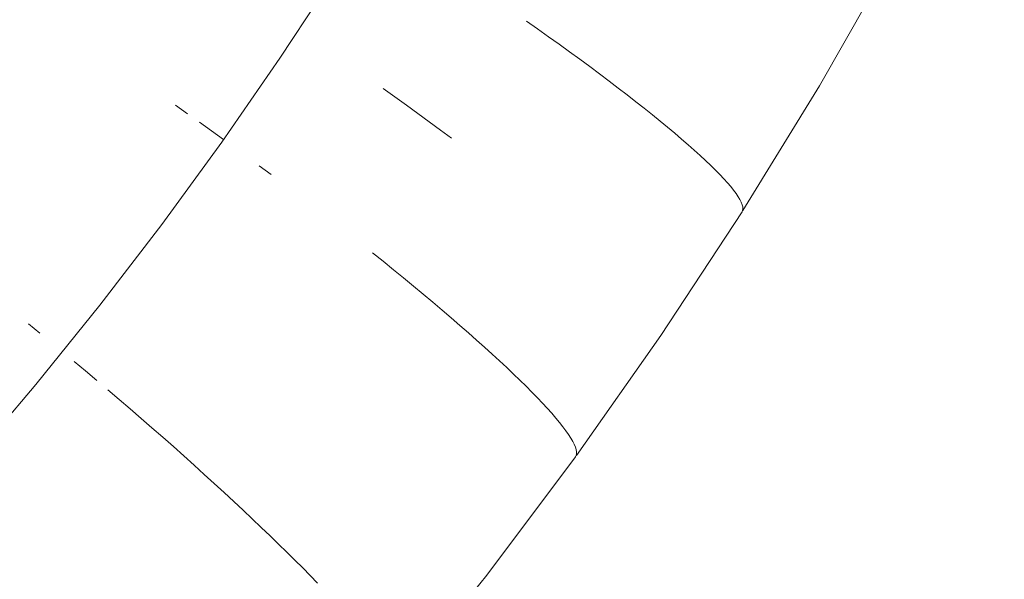
# Model space of a CAD drawing. Units: millimetres. Extents: x 27639 to 31030, y 9383 to 12583.
# Drawn here: x 29384 to 29405, y 10729 to 10741 of the extents above; entities that cross this region are included whole.
import ezdxf

# ---------------------------------------------------------------- set-up
doc = ezdxf.new("R2010")
doc.units = ezdxf.units.MM
doc.header["$MEASUREMENT"] = 0
doc.linetypes.add('Kropki i Kreski', pattern=[360, 180, -90, 0, -90])
doc.layers.add('Wnętrze - Umeblowanie_Nr_pióra__1_Nr_pióra__7', color=7, linetype='Continuous', lineweight=18)

msp = doc.modelspace()

# ---------------------------------------------------------------- linework, layer by layer
at = {"layer": 'Wnętrze - Umeblowanie_Nr_pióra__1_Nr_pióra__7', "linetype": 'Continuous'}
for p, q in [((29402.668, 10742.079), (29401.111, 10739.35)), ((29402.668, 10742.079), (29401.111, 10739.35)), ((29402.668, 10742.079), (29401.111, 10739.35)), ((29402.668, 10742.079), (29401.111, 10739.35)), ((29402.668, 10742.079), (29401.111, 10739.35)), ((29402.668, 10742.079), (29401.111, 10739.35)), ((29402.668, 10742.079), (29401.111, 10739.35)), ((29394.898, 10740.72), (29395.132, 10740.555)), ((29394.898, 10740.72), (29395.132, 10740.555)), ((29394.898, 10740.72), (29395.132, 10740.555)), ((29394.898, 10740.72), (29395.132, 10740.555)), ((29394.898, 10740.72), (29395.132, 10740.555)), ((29394.898, 10740.72), (29395.132, 10740.555)), ((29394.898, 10740.72), (29395.132, 10740.555)), ((29395.132, 10740.555), (29395.363, 10740.391)), ((29395.132, 10740.555), (29395.363, 10740.391)), ((29395.132, 10740.555), (29395.363, 10740.391)), ((29395.132, 10740.555), (29395.363, 10740.391)), ((29395.132, 10740.555), (29395.363, 10740.391)), ((29395.132, 10740.555), (29395.363, 10740.391)), ((29395.132, 10740.555), (29395.363, 10740.391)), ((29395.363, 10740.391), (29395.589, 10740.229)), ((29395.363, 10740.391), (29395.589, 10740.229)), ((29395.363, 10740.391), (29395.589, 10740.229)), ((29395.363, 10740.391), (29395.589, 10740.229)), ((29395.363, 10740.391), (29395.589, 10740.229)), ((29395.363, 10740.391), (29395.589, 10740.229)), ((29395.363, 10740.391), (29395.589, 10740.229)), ((29395.589, 10740.229), (29395.811, 10740.069)), ((29395.589, 10740.229), (29395.811, 10740.069)), ((29395.589, 10740.229), (29395.811, 10740.069)), ((29395.589, 10740.229), (29395.811, 10740.069)), ((29395.589, 10740.229), (29395.811, 10740.069)), ((29395.589, 10740.229), (29395.811, 10740.069)), ((29395.589, 10740.229), (29395.811, 10740.069)), ((29395.811, 10740.069), (29396.027, 10739.911)), ((29395.811, 10740.069), (29396.027, 10739.911)), ((29395.811, 10740.069), (29396.027, 10739.911)), ((29395.811, 10740.069), (29396.027, 10739.911)), ((29395.811, 10740.069), (29396.027, 10739.911)), ((29395.811, 10740.069), (29396.027, 10739.911)), ((29395.811, 10740.069), (29396.027, 10739.911)), ((29396.027, 10739.911), (29396.239, 10739.755)), ((29396.027, 10739.911), (29396.239, 10739.755)), ((29396.027, 10739.911), (29396.239, 10739.755)), ((29396.027, 10739.911), (29396.239, 10739.755)), ((29396.027, 10739.911), (29396.239, 10739.755)), ((29396.027, 10739.911), (29396.239, 10739.755)), ((29396.027, 10739.911), (29396.239, 10739.755)), ((29396.239, 10739.755), (29396.446, 10739.601)), ((29396.239, 10739.755), (29396.446, 10739.601)), ((29396.239, 10739.755), (29396.446, 10739.601)), ((29396.239, 10739.755), (29396.446, 10739.601)), ((29396.239, 10739.755), (29396.446, 10739.601)), ((29396.239, 10739.755), (29396.446, 10739.601)), ((29396.239, 10739.755), (29396.446, 10739.601)), ((29396.446, 10739.601), (29396.648, 10739.45)), ((29396.446, 10739.601), (29396.648, 10739.45)), ((29396.446, 10739.601), (29396.648, 10739.45)), ((29396.446, 10739.601), (29396.648, 10739.45)), ((29396.446, 10739.601), (29396.648, 10739.45)), ((29396.446, 10739.601), (29396.648, 10739.45)), ((29396.446, 10739.601), (29396.648, 10739.45)), ((29396.648, 10739.45), (29396.844, 10739.301)), ((29396.648, 10739.45), (29396.844, 10739.301)), ((29396.648, 10739.45), (29396.844, 10739.301)), ((29396.648, 10739.45), (29396.844, 10739.301)), ((29396.648, 10739.45), (29396.844, 10739.301)), ((29396.648, 10739.45), (29396.844, 10739.301)), ((29396.648, 10739.45), (29396.844, 10739.301)), ((29391.856, 10739.293), (29392.105, 10739.115)), ((29391.856, 10739.293), (29392.105, 10739.115)), ((29391.856, 10739.293), (29392.105, 10739.115)), ((29391.856, 10739.293), (29392.105, 10739.115)), ((29391.856, 10739.293), (29392.105, 10739.115)), ((29391.856, 10739.293), (29392.105, 10739.115)), ((29391.856, 10739.293), (29392.105, 10739.115)), ((29396.844, 10739.301), (29397.034, 10739.155)), ((29396.844, 10739.301), (29397.034, 10739.155)), ((29396.844, 10739.301), (29397.034, 10739.155)), ((29396.844, 10739.301), (29397.034, 10739.155)), ((29396.844, 10739.301), (29397.034, 10739.155)), ((29396.844, 10739.301), (29397.034, 10739.155)), ((29396.844, 10739.301), (29397.034, 10739.155)), ((29401.111, 10739.35), (29399.488, 10736.702)), ((29401.111, 10739.35), (29399.488, 10736.702)), ((29401.111, 10739.35), (29399.488, 10736.702)), ((29401.111, 10739.35), (29399.488, 10736.702)), ((29401.111, 10739.35), (29399.488, 10736.702)), ((29401.111, 10739.35), (29399.488, 10736.702)), ((29401.111, 10739.35), (29399.488, 10736.702)), ((29392.105, 10739.115), (29392.35, 10738.937)), ((29392.105, 10739.115), (29392.35, 10738.937)), ((29392.105, 10739.115), (29392.35, 10738.937)), ((29392.105, 10739.115), (29392.35, 10738.937)), ((29392.105, 10739.115), (29392.35, 10738.937)), ((29392.105, 10739.115), (29392.35, 10738.937)), ((29392.105, 10739.115), (29392.35, 10738.937)), ((29397.034, 10739.155), (29397.218, 10739.011)), ((29397.034, 10739.155), (29397.218, 10739.011)), ((29397.034, 10739.155), (29397.218, 10739.011)), ((29397.034, 10739.155), (29397.218, 10739.011)), ((29397.034, 10739.155), (29397.218, 10739.011)), ((29397.034, 10739.155), (29397.218, 10739.011)), ((29397.034, 10739.155), (29397.218, 10739.011)), ((29397.218, 10739.011), (29397.396, 10738.871)), ((29397.218, 10739.011), (29397.396, 10738.871)), ((29397.218, 10739.011), (29397.396, 10738.871)), ((29397.218, 10739.011), (29397.396, 10738.871)), ((29397.218, 10739.011), (29397.396, 10738.871)), ((29397.218, 10739.011), (29397.396, 10738.871)), ((29397.218, 10739.011), (29397.396, 10738.871)), ((29387.449, 10738.938), (29387.703, 10738.757)), ((29387.449, 10738.938), (29387.703, 10738.757)), ((29387.449, 10738.938), (29387.703, 10738.757)), ((29387.449, 10738.938), (29387.703, 10738.757)), ((29387.449, 10738.938), (29387.703, 10738.757)), ((29387.449, 10738.938), (29387.703, 10738.757)), ((29387.449, 10738.938), (29387.703, 10738.757)), ((29392.35, 10738.937), (29392.593, 10738.76)), ((29392.35, 10738.937), (29392.593, 10738.76)), ((29392.35, 10738.937), (29392.593, 10738.76)), ((29392.35, 10738.937), (29392.593, 10738.76)), ((29392.35, 10738.937), (29392.593, 10738.76)), ((29392.35, 10738.937), (29392.593, 10738.76)), ((29392.35, 10738.937), (29392.593, 10738.76)), ((29397.396, 10738.871), (29397.568, 10738.734)), ((29397.396, 10738.871), (29397.568, 10738.734)), ((29397.396, 10738.871), (29397.568, 10738.734)), ((29397.396, 10738.871), (29397.568, 10738.734)), ((29397.396, 10738.871), (29397.568, 10738.734)), ((29397.396, 10738.871), (29397.568, 10738.734)), ((29397.396, 10738.871), (29397.568, 10738.734)), ((29387.958, 10738.575), (29388.213, 10738.392)), ((29387.958, 10738.575), (29388.213, 10738.392)), ((29387.958, 10738.575), (29388.213, 10738.392)), ((29387.958, 10738.575), (29388.213, 10738.392)), ((29387.958, 10738.575), (29388.213, 10738.392)), ((29387.958, 10738.575), (29388.213, 10738.392)), ((29387.958, 10738.575), (29388.213, 10738.392)), ((29392.593, 10738.76), (29392.833, 10738.584)), ((29392.593, 10738.76), (29392.833, 10738.584)), ((29392.593, 10738.76), (29392.833, 10738.584)), ((29392.593, 10738.76), (29392.833, 10738.584)), ((29392.593, 10738.76), (29392.833, 10738.584)), ((29392.593, 10738.76), (29392.833, 10738.584)), ((29392.593, 10738.76), (29392.833, 10738.584)), ((29392.833, 10738.584), (29393.07, 10738.409)), ((29392.833, 10738.584), (29393.07, 10738.409)), ((29392.833, 10738.584), (29393.07, 10738.409)), ((29392.833, 10738.584), (29393.07, 10738.409)), ((29392.833, 10738.584), (29393.07, 10738.409)), ((29392.833, 10738.584), (29393.07, 10738.409)), ((29392.833, 10738.584), (29393.07, 10738.409)), ((29397.568, 10738.734), (29397.733, 10738.6)), ((29397.568, 10738.734), (29397.733, 10738.6)), ((29397.568, 10738.734), (29397.733, 10738.6)), ((29397.568, 10738.734), (29397.733, 10738.6)), ((29397.568, 10738.734), (29397.733, 10738.6)), ((29397.568, 10738.734), (29397.733, 10738.6)), ((29397.568, 10738.734), (29397.733, 10738.6)), ((29397.733, 10738.6), (29397.892, 10738.469)), ((29397.733, 10738.6), (29397.892, 10738.469)), ((29397.733, 10738.6), (29397.892, 10738.469)), ((29397.733, 10738.6), (29397.892, 10738.469)), ((29397.733, 10738.6), (29397.892, 10738.469)), ((29397.733, 10738.6), (29397.892, 10738.469)), ((29397.733, 10738.6), (29397.892, 10738.469)), ((29388.213, 10738.392), (29388.468, 10738.208)), ((29388.213, 10738.392), (29388.468, 10738.208)), ((29388.213, 10738.392), (29388.468, 10738.208)), ((29388.213, 10738.392), (29388.468, 10738.208)), ((29388.213, 10738.392), (29388.468, 10738.208)), ((29388.213, 10738.392), (29388.468, 10738.208)), ((29388.213, 10738.392), (29388.468, 10738.208)), ((29393.07, 10738.409), (29393.303, 10738.236)), ((29393.07, 10738.409), (29393.303, 10738.236)), ((29393.07, 10738.409), (29393.303, 10738.236)), ((29393.07, 10738.409), (29393.303, 10738.236)), ((29393.07, 10738.409), (29393.303, 10738.236)), ((29393.07, 10738.409), (29393.303, 10738.236)), ((29393.07, 10738.409), (29393.303, 10738.236)), ((29397.892, 10738.469), (29398.044, 10738.342)), ((29397.892, 10738.469), (29398.044, 10738.342)), ((29397.892, 10738.469), (29398.044, 10738.342)), ((29397.892, 10738.469), (29398.044, 10738.342)), ((29397.892, 10738.469), (29398.044, 10738.342)), ((29397.892, 10738.469), (29398.044, 10738.342)), ((29397.892, 10738.469), (29398.044, 10738.342)), ((29398.044, 10738.342), (29398.189, 10738.219)), ((29398.044, 10738.342), (29398.189, 10738.219)), ((29398.044, 10738.342), (29398.189, 10738.219)), ((29398.044, 10738.342), (29398.189, 10738.219)), ((29398.044, 10738.342), (29398.189, 10738.219)), ((29398.044, 10738.342), (29398.189, 10738.219)), ((29398.044, 10738.342), (29398.189, 10738.219)), ((29398.189, 10738.219), (29398.327, 10738.099)), ((29398.189, 10738.219), (29398.327, 10738.099)), ((29398.189, 10738.219), (29398.327, 10738.099)), ((29398.189, 10738.219), (29398.327, 10738.099)), ((29398.189, 10738.219), (29398.327, 10738.099)), ((29398.189, 10738.219), (29398.327, 10738.099)), ((29398.189, 10738.219), (29398.327, 10738.099)), ((29398.327, 10738.099), (29398.458, 10737.983)), ((29398.327, 10738.099), (29398.458, 10737.983)), ((29398.327, 10738.099), (29398.458, 10737.983)), ((29398.327, 10738.099), (29398.458, 10737.983)), ((29398.327, 10738.099), (29398.458, 10737.983)), ((29398.327, 10738.099), (29398.458, 10737.983)), ((29398.327, 10738.099), (29398.458, 10737.983)), ((29398.458, 10737.983), (29398.582, 10737.871)), ((29398.458, 10737.983), (29398.582, 10737.871)), ((29398.458, 10737.983), (29398.582, 10737.871)), ((29398.458, 10737.983), (29398.582, 10737.871)), ((29398.458, 10737.983), (29398.582, 10737.871)), ((29398.458, 10737.983), (29398.582, 10737.871)), ((29398.458, 10737.983), (29398.582, 10737.871)), ((29398.582, 10737.871), (29398.698, 10737.764)), ((29398.582, 10737.871), (29398.698, 10737.764)), ((29398.582, 10737.871), (29398.698, 10737.764)), ((29398.582, 10737.871), (29398.698, 10737.764)), ((29398.582, 10737.871), (29398.698, 10737.764)), ((29398.582, 10737.871), (29398.698, 10737.764)), ((29398.582, 10737.871), (29398.698, 10737.764)), ((29398.698, 10737.764), (29398.806, 10737.66)), ((29398.698, 10737.764), (29398.806, 10737.66)), ((29398.698, 10737.764), (29398.806, 10737.66)), ((29398.698, 10737.764), (29398.806, 10737.66)), ((29398.698, 10737.764), (29398.806, 10737.66)), ((29398.698, 10737.764), (29398.806, 10737.66)), ((29398.698, 10737.764), (29398.806, 10737.66)), ((29389.226, 10737.651), (29389.477, 10737.464)), ((29389.226, 10737.651), (29389.477, 10737.464)), ((29389.226, 10737.651), (29389.477, 10737.464)), ((29389.226, 10737.651), (29389.477, 10737.464)), ((29389.226, 10737.651), (29389.477, 10737.464)), ((29389.226, 10737.651), (29389.477, 10737.464)), ((29389.226, 10737.651), (29389.477, 10737.464)), ((29398.806, 10737.66), (29398.907, 10737.561)), ((29398.806, 10737.66), (29398.907, 10737.561)), ((29398.806, 10737.66), (29398.907, 10737.561)), ((29398.806, 10737.66), (29398.907, 10737.561)), ((29398.806, 10737.66), (29398.907, 10737.561)), ((29398.806, 10737.66), (29398.907, 10737.561)), ((29398.806, 10737.66), (29398.907, 10737.561)), ((29398.907, 10737.561), (29399, 10737.466)), ((29398.907, 10737.561), (29399, 10737.466)), ((29398.907, 10737.561), (29399, 10737.466)), ((29398.907, 10737.561), (29399, 10737.466)), ((29398.907, 10737.561), (29399, 10737.466)), ((29398.907, 10737.561), (29399, 10737.466)), ((29398.907, 10737.561), (29399, 10737.466)), ((29399, 10737.466), (29399.085, 10737.376)), ((29399, 10737.466), (29399.085, 10737.376)), ((29399, 10737.466), (29399.085, 10737.376)), ((29399, 10737.466), (29399.085, 10737.376)), ((29399, 10737.466), (29399.085, 10737.376)), ((29399, 10737.466), (29399.085, 10737.376)), ((29399, 10737.466), (29399.085, 10737.376)), ((29399.085, 10737.376), (29399.162, 10737.29)), ((29399.085, 10737.376), (29399.162, 10737.29)), ((29399.085, 10737.376), (29399.162, 10737.29)), ((29399.085, 10737.376), (29399.162, 10737.29)), ((29399.085, 10737.376), (29399.162, 10737.29)), ((29399.085, 10737.376), (29399.162, 10737.29)), ((29399.085, 10737.376), (29399.162, 10737.29)), ((29399.162, 10737.29), (29399.231, 10737.209)), ((29399.162, 10737.29), (29399.231, 10737.209)), ((29399.162, 10737.29), (29399.231, 10737.209)), ((29399.162, 10737.29), (29399.231, 10737.209)), ((29399.162, 10737.29), (29399.231, 10737.209)), ((29399.162, 10737.29), (29399.231, 10737.209)), ((29399.162, 10737.29), (29399.231, 10737.209)), ((29399.231, 10737.209), (29399.292, 10737.133)), ((29399.231, 10737.209), (29399.292, 10737.133)), ((29399.231, 10737.209), (29399.292, 10737.133)), ((29399.231, 10737.209), (29399.292, 10737.133)), ((29399.231, 10737.209), (29399.292, 10737.133)), ((29399.231, 10737.209), (29399.292, 10737.133)), ((29399.231, 10737.209), (29399.292, 10737.133)), ((29399.292, 10737.133), (29399.345, 10737.061)), ((29399.292, 10737.133), (29399.345, 10737.061)), ((29399.292, 10737.133), (29399.345, 10737.061)), ((29399.292, 10737.133), (29399.345, 10737.061)), ((29399.292, 10737.133), (29399.345, 10737.061)), ((29399.292, 10737.133), (29399.345, 10737.061)), ((29399.292, 10737.133), (29399.345, 10737.061)), ((29399.345, 10737.061), (29399.39, 10736.995)), ((29399.345, 10737.061), (29399.39, 10736.995)), ((29399.345, 10737.061), (29399.39, 10736.995)), ((29399.345, 10737.061), (29399.39, 10736.995)), ((29399.345, 10737.061), (29399.39, 10736.995)), ((29399.345, 10737.061), (29399.39, 10736.995)), ((29399.345, 10737.061), (29399.39, 10736.995)), ((29399.39, 10736.995), (29399.426, 10736.933)), ((29399.39, 10736.995), (29399.426, 10736.933)), ((29399.39, 10736.995), (29399.426, 10736.933)), ((29399.39, 10736.995), (29399.426, 10736.933)), ((29399.39, 10736.995), (29399.426, 10736.933)), ((29399.39, 10736.995), (29399.426, 10736.933)), ((29399.39, 10736.995), (29399.426, 10736.933)), ((29399.426, 10736.933), (29399.454, 10736.877)), ((29399.426, 10736.933), (29399.454, 10736.877)), ((29399.426, 10736.933), (29399.454, 10736.877)), ((29399.426, 10736.933), (29399.454, 10736.877)), ((29399.426, 10736.933), (29399.454, 10736.877)), ((29399.426, 10736.933), (29399.454, 10736.877)), ((29399.426, 10736.933), (29399.454, 10736.877)), ((29399.47, 10736.671), (29397.745, 10734.046)), ((29399.47, 10736.671), (29397.745, 10734.046)), ((29399.47, 10736.671), (29397.745, 10734.046)), ((29399.47, 10736.671), (29397.745, 10734.046)), ((29399.47, 10736.671), (29397.745, 10734.046)), ((29399.47, 10736.671), (29397.745, 10734.046)), ((29399.47, 10736.671), (29397.745, 10734.046)), ((29399.454, 10736.877), (29399.474, 10736.825)), ((29399.454, 10736.877), (29399.474, 10736.825)), ((29399.454, 10736.877), (29399.474, 10736.825)), ((29399.454, 10736.877), (29399.474, 10736.825)), ((29399.454, 10736.877), (29399.474, 10736.825)), ((29399.454, 10736.877), (29399.474, 10736.825)), ((29399.454, 10736.877), (29399.474, 10736.825)), ((29399.483, 10736.702), (29399.47, 10736.671)), ((29399.483, 10736.702), (29399.47, 10736.671)), ((29399.483, 10736.702), (29399.47, 10736.671)), ((29399.483, 10736.702), (29399.47, 10736.671)), ((29399.483, 10736.702), (29399.47, 10736.671)), ((29399.483, 10736.702), (29399.47, 10736.671)), ((29399.483, 10736.702), (29399.47, 10736.671)), ((29399.474, 10736.825), (29399.485, 10736.779)), ((29399.474, 10736.825), (29399.485, 10736.779)), ((29399.474, 10736.825), (29399.485, 10736.779)), ((29399.474, 10736.825), (29399.485, 10736.779)), ((29399.474, 10736.825), (29399.485, 10736.779)), ((29399.474, 10736.825), (29399.485, 10736.779)), ((29399.474, 10736.825), (29399.485, 10736.779)), ((29399.488, 10736.738), (29399.483, 10736.702)), ((29399.488, 10736.738), (29399.483, 10736.702)), ((29399.488, 10736.738), (29399.483, 10736.702)), ((29399.488, 10736.738), (29399.483, 10736.702)), ((29399.488, 10736.738), (29399.483, 10736.702)), ((29399.488, 10736.738), (29399.483, 10736.702)), ((29399.488, 10736.738), (29399.483, 10736.702)), ((29399.485, 10736.779), (29399.488, 10736.738)), ((29399.485, 10736.779), (29399.488, 10736.738)), ((29399.485, 10736.779), (29399.488, 10736.738)), ((29399.485, 10736.779), (29399.488, 10736.738)), ((29399.485, 10736.779), (29399.488, 10736.738)), ((29399.485, 10736.779), (29399.488, 10736.738)), ((29399.485, 10736.779), (29399.488, 10736.738)), ((29391.63, 10735.803), (29391.854, 10735.624)), ((29391.63, 10735.803), (29391.854, 10735.624)), ((29391.63, 10735.803), (29391.854, 10735.624)), ((29391.63, 10735.803), (29391.854, 10735.624)), ((29391.63, 10735.803), (29391.854, 10735.624)), ((29391.63, 10735.803), (29391.854, 10735.624)), ((29391.63, 10735.803), (29391.854, 10735.624)), ((29391.854, 10735.624), (29392.073, 10735.446)), ((29391.854, 10735.624), (29392.073, 10735.446)), ((29391.854, 10735.624), (29392.073, 10735.446)), ((29391.854, 10735.624), (29392.073, 10735.446)), ((29391.854, 10735.624), (29392.073, 10735.446)), ((29391.854, 10735.624), (29392.073, 10735.446)), ((29391.854, 10735.624), (29392.073, 10735.446)), ((29392.073, 10735.446), (29392.289, 10735.27)), ((29392.073, 10735.446), (29392.289, 10735.27)), ((29392.073, 10735.446), (29392.289, 10735.27)), ((29392.073, 10735.446), (29392.289, 10735.27)), ((29392.073, 10735.446), (29392.289, 10735.27)), ((29392.073, 10735.446), (29392.289, 10735.27)), ((29392.073, 10735.446), (29392.289, 10735.27)), ((29392.289, 10735.27), (29392.5, 10735.096)), ((29392.289, 10735.27), (29392.5, 10735.096)), ((29392.289, 10735.27), (29392.5, 10735.096)), ((29392.289, 10735.27), (29392.5, 10735.096)), ((29392.289, 10735.27), (29392.5, 10735.096)), ((29392.289, 10735.27), (29392.5, 10735.096)), ((29392.289, 10735.27), (29392.5, 10735.096)), ((29392.5, 10735.096), (29392.707, 10734.925)), ((29392.5, 10735.096), (29392.707, 10734.925)), ((29392.5, 10735.096), (29392.707, 10734.925)), ((29392.5, 10735.096), (29392.707, 10734.925)), ((29392.5, 10735.096), (29392.707, 10734.925)), ((29392.5, 10735.096), (29392.707, 10734.925)), ((29392.5, 10735.096), (29392.707, 10734.925)), ((29392.707, 10734.925), (29392.908, 10734.756)), ((29392.707, 10734.925), (29392.908, 10734.756)), ((29392.707, 10734.925), (29392.908, 10734.756)), ((29392.707, 10734.925), (29392.908, 10734.756)), ((29392.707, 10734.925), (29392.908, 10734.756)), ((29392.707, 10734.925), (29392.908, 10734.756)), ((29392.707, 10734.925), (29392.908, 10734.756)), ((29392.908, 10734.756), (29393.105, 10734.589)), ((29392.908, 10734.756), (29393.105, 10734.589)), ((29392.908, 10734.756), (29393.105, 10734.589)), ((29392.908, 10734.756), (29393.105, 10734.589)), ((29392.908, 10734.756), (29393.105, 10734.589)), ((29392.908, 10734.756), (29393.105, 10734.589)), ((29392.908, 10734.756), (29393.105, 10734.589)), ((29393.105, 10734.589), (29393.297, 10734.426)), ((29393.105, 10734.589), (29393.297, 10734.426)), ((29393.105, 10734.589), (29393.297, 10734.426)), ((29393.105, 10734.589), (29393.297, 10734.426)), ((29393.105, 10734.589), (29393.297, 10734.426)), ((29393.105, 10734.589), (29393.297, 10734.426)), ((29393.105, 10734.589), (29393.297, 10734.426)), ((29393.297, 10734.426), (29393.483, 10734.265)), ((29393.297, 10734.426), (29393.483, 10734.265)), ((29393.297, 10734.426), (29393.483, 10734.265)), ((29393.297, 10734.426), (29393.483, 10734.265)), ((29393.297, 10734.426), (29393.483, 10734.265)), ((29393.297, 10734.426), (29393.483, 10734.265)), ((29393.297, 10734.426), (29393.483, 10734.265)), ((29384.326, 10734.296), (29384.569, 10734.098)), ((29384.326, 10734.296), (29384.569, 10734.098)), ((29384.326, 10734.296), (29384.569, 10734.098)), ((29384.326, 10734.296), (29384.569, 10734.098)), ((29384.326, 10734.296), (29384.569, 10734.098)), ((29384.326, 10734.296), (29384.569, 10734.098)), ((29384.326, 10734.296), (29384.569, 10734.098)), ((29393.483, 10734.265), (29393.663, 10734.107)), ((29393.483, 10734.265), (29393.663, 10734.107)), ((29393.483, 10734.265), (29393.663, 10734.107)), ((29393.483, 10734.265), (29393.663, 10734.107)), ((29393.483, 10734.265), (29393.663, 10734.107)), ((29393.483, 10734.265), (29393.663, 10734.107)), ((29393.483, 10734.265), (29393.663, 10734.107)), ((29393.663, 10734.107), (29393.838, 10733.952)), ((29393.663, 10734.107), (29393.838, 10733.952)), ((29393.663, 10734.107), (29393.838, 10733.952)), ((29393.663, 10734.107), (29393.838, 10733.952)), ((29393.663, 10734.107), (29393.838, 10733.952)), ((29393.663, 10734.107), (29393.838, 10733.952)), ((29393.663, 10734.107), (29393.838, 10733.952)), ((29397.745, 10734.046), (29395.959, 10731.505)), ((29397.745, 10734.046), (29395.959, 10731.505)), ((29397.745, 10734.046), (29395.959, 10731.505)), ((29397.745, 10734.046), (29395.959, 10731.505)), ((29397.745, 10734.046), (29395.959, 10731.505)), ((29397.745, 10734.046), (29395.959, 10731.505)), ((29397.745, 10734.046), (29395.959, 10731.505)), ((29393.838, 10733.952), (29394.007, 10733.801)), ((29393.838, 10733.952), (29394.007, 10733.801)), ((29393.838, 10733.952), (29394.007, 10733.801)), ((29393.838, 10733.952), (29394.007, 10733.801)), ((29393.838, 10733.952), (29394.007, 10733.801)), ((29393.838, 10733.952), (29394.007, 10733.801)), ((29393.838, 10733.952), (29394.007, 10733.801)), ((29394.007, 10733.801), (29394.17, 10733.653)), ((29394.007, 10733.801), (29394.17, 10733.653)), ((29394.007, 10733.801), (29394.17, 10733.653)), ((29394.007, 10733.801), (29394.17, 10733.653)), ((29394.007, 10733.801), (29394.17, 10733.653)), ((29394.007, 10733.801), (29394.17, 10733.653)), ((29394.007, 10733.801), (29394.17, 10733.653)), ((29394.17, 10733.653), (29394.327, 10733.509)), ((29394.17, 10733.653), (29394.327, 10733.509)), ((29394.17, 10733.653), (29394.327, 10733.509)), ((29394.17, 10733.653), (29394.327, 10733.509)), ((29394.17, 10733.653), (29394.327, 10733.509)), ((29394.17, 10733.653), (29394.327, 10733.509)), ((29394.17, 10733.653), (29394.327, 10733.509)), ((29385.296, 10733.499), (29385.537, 10733.298)), ((29385.296, 10733.499), (29385.537, 10733.298)), ((29385.296, 10733.499), (29385.537, 10733.298)), ((29385.296, 10733.499), (29385.537, 10733.298)), ((29385.296, 10733.499), (29385.537, 10733.298)), ((29385.296, 10733.499), (29385.537, 10733.298)), ((29385.296, 10733.499), (29385.537, 10733.298)), ((29394.327, 10733.509), (29394.477, 10733.369)), ((29394.327, 10733.509), (29394.477, 10733.369)), ((29394.327, 10733.509), (29394.477, 10733.369)), ((29394.327, 10733.509), (29394.477, 10733.369)), ((29394.327, 10733.509), (29394.477, 10733.369)), ((29394.327, 10733.509), (29394.477, 10733.369)), ((29394.327, 10733.509), (29394.477, 10733.369)), ((29394.477, 10733.369), (29394.621, 10733.232)), ((29394.477, 10733.369), (29394.621, 10733.232)), ((29394.477, 10733.369), (29394.621, 10733.232)), ((29394.477, 10733.369), (29394.621, 10733.232)), ((29394.477, 10733.369), (29394.621, 10733.232)), ((29394.477, 10733.369), (29394.621, 10733.232)), ((29394.477, 10733.369), (29394.621, 10733.232)), ((29385.537, 10733.298), (29385.777, 10733.096)), ((29385.537, 10733.298), (29385.777, 10733.096)), ((29385.537, 10733.298), (29385.777, 10733.096)), ((29385.537, 10733.298), (29385.777, 10733.096)), ((29385.537, 10733.298), (29385.777, 10733.096)), ((29385.537, 10733.298), (29385.777, 10733.096)), ((29385.537, 10733.298), (29385.777, 10733.096)), ((29394.621, 10733.232), (29394.758, 10733.1)), ((29394.621, 10733.232), (29394.758, 10733.1)), ((29394.621, 10733.232), (29394.758, 10733.1)), ((29394.621, 10733.232), (29394.758, 10733.1)), ((29394.621, 10733.232), (29394.758, 10733.1)), ((29394.621, 10733.232), (29394.758, 10733.1)), ((29394.621, 10733.232), (29394.758, 10733.1)), ((29394.758, 10733.1), (29394.888, 10732.972)), ((29394.758, 10733.1), (29394.888, 10732.972)), ((29394.758, 10733.1), (29394.888, 10732.972)), ((29394.758, 10733.1), (29394.888, 10732.972)), ((29394.758, 10733.1), (29394.888, 10732.972)), ((29394.758, 10733.1), (29394.888, 10732.972)), ((29394.758, 10733.1), (29394.888, 10732.972)), ((29394.888, 10732.972), (29395.011, 10732.848)), ((29394.888, 10732.972), (29395.011, 10732.848)), ((29394.888, 10732.972), (29395.011, 10732.848)), ((29394.888, 10732.972), (29395.011, 10732.848)), ((29394.888, 10732.972), (29395.011, 10732.848)), ((29394.888, 10732.972), (29395.011, 10732.848)), ((29394.888, 10732.972), (29395.011, 10732.848)), ((29386.015, 10732.894), (29386.252, 10732.692)), ((29386.015, 10732.894), (29386.252, 10732.692)), ((29386.015, 10732.894), (29386.252, 10732.692)), ((29386.015, 10732.894), (29386.252, 10732.692)), ((29386.015, 10732.894), (29386.252, 10732.692)), ((29386.015, 10732.894), (29386.252, 10732.692)), ((29386.015, 10732.894), (29386.252, 10732.692)), ((29395.011, 10732.848), (29395.127, 10732.729)), ((29395.011, 10732.848), (29395.127, 10732.729)), ((29395.011, 10732.848), (29395.127, 10732.729)), ((29395.011, 10732.848), (29395.127, 10732.729)), ((29395.011, 10732.848), (29395.127, 10732.729)), ((29395.011, 10732.848), (29395.127, 10732.729)), ((29395.011, 10732.848), (29395.127, 10732.729)), ((29395.127, 10732.729), (29395.236, 10732.614)), ((29395.127, 10732.729), (29395.236, 10732.614)), ((29395.127, 10732.729), (29395.236, 10732.614)), ((29395.127, 10732.729), (29395.236, 10732.614)), ((29395.127, 10732.729), (29395.236, 10732.614)), ((29395.127, 10732.729), (29395.236, 10732.614)), ((29395.127, 10732.729), (29395.236, 10732.614)), ((29386.252, 10732.692), (29386.487, 10732.491)), ((29386.252, 10732.692), (29386.487, 10732.491)), ((29386.252, 10732.692), (29386.487, 10732.491)), ((29386.252, 10732.692), (29386.487, 10732.491)), ((29386.252, 10732.692), (29386.487, 10732.491)), ((29386.252, 10732.692), (29386.487, 10732.491)), ((29386.252, 10732.692), (29386.487, 10732.491)), ((29395.236, 10732.614), (29395.338, 10732.504)), ((29395.236, 10732.614), (29395.338, 10732.504)), ((29395.236, 10732.614), (29395.338, 10732.504)), ((29395.236, 10732.614), (29395.338, 10732.504)), ((29395.236, 10732.614), (29395.338, 10732.504)), ((29395.236, 10732.614), (29395.338, 10732.504)), ((29395.236, 10732.614), (29395.338, 10732.504)), ((29395.338, 10732.504), (29395.433, 10732.398)), ((29395.338, 10732.504), (29395.433, 10732.398)), ((29395.338, 10732.504), (29395.433, 10732.398)), ((29395.338, 10732.504), (29395.433, 10732.398)), ((29395.338, 10732.504), (29395.433, 10732.398)), ((29395.338, 10732.504), (29395.433, 10732.398)), ((29395.338, 10732.504), (29395.433, 10732.398)), ((29386.487, 10732.491), (29386.719, 10732.289)), ((29386.487, 10732.491), (29386.719, 10732.289)), ((29386.487, 10732.491), (29386.719, 10732.289)), ((29386.487, 10732.491), (29386.719, 10732.289)), ((29386.487, 10732.491), (29386.719, 10732.289)), ((29386.487, 10732.491), (29386.719, 10732.289)), ((29386.487, 10732.491), (29386.719, 10732.289)), ((29386.719, 10732.289), (29386.95, 10732.089)), ((29386.719, 10732.289), (29386.95, 10732.089)), ((29386.719, 10732.289), (29386.95, 10732.089)), ((29386.719, 10732.289), (29386.95, 10732.089)), ((29386.719, 10732.289), (29386.95, 10732.089)), ((29386.719, 10732.289), (29386.95, 10732.089)), ((29386.719, 10732.289), (29386.95, 10732.089)), ((29395.433, 10732.398), (29395.519, 10732.298)), ((29395.433, 10732.398), (29395.519, 10732.298)), ((29395.433, 10732.398), (29395.519, 10732.298)), ((29395.433, 10732.398), (29395.519, 10732.298)), ((29395.433, 10732.398), (29395.519, 10732.298)), ((29395.433, 10732.398), (29395.519, 10732.298)), ((29395.433, 10732.398), (29395.519, 10732.298)), ((29395.519, 10732.298), (29395.599, 10732.203)), ((29395.519, 10732.298), (29395.599, 10732.203)), ((29395.519, 10732.298), (29395.599, 10732.203)), ((29395.519, 10732.298), (29395.599, 10732.203)), ((29395.519, 10732.298), (29395.599, 10732.203)), ((29395.519, 10732.298), (29395.599, 10732.203)), ((29395.519, 10732.298), (29395.599, 10732.203)), ((29386.95, 10732.089), (29387.178, 10731.889)), ((29386.95, 10732.089), (29387.178, 10731.889)), ((29386.95, 10732.089), (29387.178, 10731.889)), ((29386.95, 10732.089), (29387.178, 10731.889)), ((29386.95, 10732.089), (29387.178, 10731.889)), ((29386.95, 10732.089), (29387.178, 10731.889)), ((29386.95, 10732.089), (29387.178, 10731.889)), ((29395.599, 10732.203), (29395.67, 10732.112)), ((29395.599, 10732.203), (29395.67, 10732.112)), ((29395.599, 10732.203), (29395.67, 10732.112)), ((29395.599, 10732.203), (29395.67, 10732.112)), ((29395.599, 10732.203), (29395.67, 10732.112)), ((29395.599, 10732.203), (29395.67, 10732.112)), ((29395.599, 10732.203), (29395.67, 10732.112)), ((29395.67, 10732.112), (29395.734, 10732.027)), ((29395.67, 10732.112), (29395.734, 10732.027)), ((29395.67, 10732.112), (29395.734, 10732.027)), ((29395.67, 10732.112), (29395.734, 10732.027)), ((29395.67, 10732.112), (29395.734, 10732.027)), ((29395.67, 10732.112), (29395.734, 10732.027)), ((29395.67, 10732.112), (29395.734, 10732.027)), ((29387.178, 10731.889), (29387.403, 10731.69)), ((29387.178, 10731.889), (29387.403, 10731.69)), ((29387.178, 10731.889), (29387.403, 10731.69)), ((29387.178, 10731.889), (29387.403, 10731.69)), ((29387.178, 10731.889), (29387.403, 10731.69)), ((29387.178, 10731.889), (29387.403, 10731.69)), ((29387.178, 10731.889), (29387.403, 10731.69)), ((29395.734, 10732.027), (29395.79, 10731.947)), ((29395.734, 10732.027), (29395.79, 10731.947)), ((29395.734, 10732.027), (29395.79, 10731.947)), ((29395.734, 10732.027), (29395.79, 10731.947)), ((29395.734, 10732.027), (29395.79, 10731.947)), ((29395.734, 10732.027), (29395.79, 10731.947)), ((29395.734, 10732.027), (29395.79, 10731.947)), ((29395.79, 10731.947), (29395.839, 10731.873)), ((29395.79, 10731.947), (29395.839, 10731.873)), ((29395.79, 10731.947), (29395.839, 10731.873)), ((29395.79, 10731.947), (29395.839, 10731.873)), ((29395.79, 10731.947), (29395.839, 10731.873)), ((29395.79, 10731.947), (29395.839, 10731.873)), ((29395.79, 10731.947), (29395.839, 10731.873)), ((29395.839, 10731.873), (29395.879, 10731.803)), ((29395.839, 10731.873), (29395.879, 10731.803)), ((29395.839, 10731.873), (29395.879, 10731.803)), ((29395.839, 10731.873), (29395.879, 10731.803)), ((29395.839, 10731.873), (29395.879, 10731.803)), ((29395.839, 10731.873), (29395.879, 10731.803)), ((29395.839, 10731.873), (29395.879, 10731.803)), ((29387.403, 10731.69), (29387.625, 10731.492)), ((29387.403, 10731.69), (29387.625, 10731.492)), ((29387.403, 10731.69), (29387.625, 10731.492)), ((29387.403, 10731.69), (29387.625, 10731.492)), ((29387.403, 10731.69), (29387.625, 10731.492)), ((29387.403, 10731.69), (29387.625, 10731.492)), ((29387.403, 10731.69), (29387.625, 10731.492)), ((29395.879, 10731.803), (29395.911, 10731.74)), ((29395.879, 10731.803), (29395.911, 10731.74)), ((29395.879, 10731.803), (29395.911, 10731.74)), ((29395.879, 10731.803), (29395.911, 10731.74)), ((29395.879, 10731.803), (29395.911, 10731.74)), ((29395.879, 10731.803), (29395.911, 10731.74)), ((29395.879, 10731.803), (29395.911, 10731.74)), ((29395.911, 10731.74), (29395.936, 10731.681)), ((29395.911, 10731.74), (29395.936, 10731.681)), ((29395.911, 10731.74), (29395.936, 10731.681)), ((29395.911, 10731.74), (29395.936, 10731.681)), ((29395.911, 10731.74), (29395.936, 10731.681)), ((29395.911, 10731.74), (29395.936, 10731.681)), ((29395.911, 10731.74), (29395.936, 10731.681)), ((29395.936, 10731.681), (29395.952, 10731.629)), ((29395.936, 10731.681), (29395.952, 10731.629)), ((29395.936, 10731.681), (29395.952, 10731.629)), ((29395.936, 10731.681), (29395.952, 10731.629)), ((29395.936, 10731.681), (29395.952, 10731.629)), ((29395.936, 10731.681), (29395.952, 10731.629)), ((29395.936, 10731.681), (29395.952, 10731.629)), ((29387.625, 10731.492), (29387.844, 10731.296)), ((29387.625, 10731.492), (29387.844, 10731.296)), ((29387.625, 10731.492), (29387.844, 10731.296)), ((29387.625, 10731.492), (29387.844, 10731.296)), ((29387.625, 10731.492), (29387.844, 10731.296)), ((29387.625, 10731.492), (29387.844, 10731.296)), ((29387.625, 10731.492), (29387.844, 10731.296)), ((29395.938, 10731.476), (29394.052, 10728.963)), ((29395.938, 10731.476), (29394.052, 10728.963)), ((29395.938, 10731.476), (29394.052, 10728.963)), ((29395.938, 10731.476), (29394.052, 10728.963)), ((29395.938, 10731.476), (29394.052, 10728.963)), ((29395.938, 10731.476), (29394.052, 10728.963)), ((29395.938, 10731.476), (29394.052, 10728.963)), ((29395.954, 10731.505), (29395.938, 10731.476)), ((29395.954, 10731.505), (29395.938, 10731.476)), ((29395.954, 10731.505), (29395.938, 10731.476)), ((29395.954, 10731.505), (29395.938, 10731.476)), ((29395.954, 10731.505), (29395.938, 10731.476)), ((29395.954, 10731.505), (29395.938, 10731.476)), ((29395.954, 10731.505), (29395.938, 10731.476)), ((29395.952, 10731.629), (29395.961, 10731.582)), ((29395.952, 10731.629), (29395.961, 10731.582)), ((29395.952, 10731.629), (29395.961, 10731.582)), ((29395.952, 10731.629), (29395.961, 10731.582)), ((29395.952, 10731.629), (29395.961, 10731.582)), ((29395.952, 10731.629), (29395.961, 10731.582)), ((29395.952, 10731.629), (29395.961, 10731.582)), ((29395.961, 10731.541), (29395.954, 10731.505)), ((29395.961, 10731.541), (29395.954, 10731.505)), ((29395.961, 10731.541), (29395.954, 10731.505)), ((29395.961, 10731.541), (29395.954, 10731.505)), ((29395.961, 10731.541), (29395.954, 10731.505)), ((29395.961, 10731.541), (29395.954, 10731.505)), ((29395.961, 10731.541), (29395.954, 10731.505)), ((29395.961, 10731.582), (29395.961, 10731.541)), ((29395.961, 10731.582), (29395.961, 10731.541)), ((29395.961, 10731.582), (29395.961, 10731.541)), ((29395.961, 10731.582), (29395.961, 10731.541)), ((29395.961, 10731.582), (29395.961, 10731.541)), ((29395.961, 10731.582), (29395.961, 10731.541)), ((29395.961, 10731.582), (29395.961, 10731.541)), ((29387.844, 10731.296), (29388.06, 10731.101)), ((29387.844, 10731.296), (29388.06, 10731.101)), ((29387.844, 10731.296), (29388.06, 10731.101)), ((29387.844, 10731.296), (29388.06, 10731.101)), ((29387.844, 10731.296), (29388.06, 10731.101)), ((29387.844, 10731.296), (29388.06, 10731.101)), ((29387.844, 10731.296), (29388.06, 10731.101)), ((29388.06, 10731.101), (29388.272, 10730.908)), ((29388.06, 10731.101), (29388.272, 10730.908)), ((29388.06, 10731.101), (29388.272, 10730.908)), ((29388.06, 10731.101), (29388.272, 10730.908)), ((29388.06, 10731.101), (29388.272, 10730.908)), ((29388.06, 10731.101), (29388.272, 10730.908)), ((29388.06, 10731.101), (29388.272, 10730.908)), ((29388.272, 10730.908), (29388.48, 10730.717)), ((29388.272, 10730.908), (29388.48, 10730.717)), ((29388.272, 10730.908), (29388.48, 10730.717)), ((29388.272, 10730.908), (29388.48, 10730.717)), ((29388.272, 10730.908), (29388.48, 10730.717)), ((29388.272, 10730.908), (29388.48, 10730.717)), ((29388.272, 10730.908), (29388.48, 10730.717)), ((29388.48, 10730.717), (29388.684, 10730.528)), ((29388.48, 10730.717), (29388.684, 10730.528)), ((29388.48, 10730.717), (29388.684, 10730.528)), ((29388.48, 10730.717), (29388.684, 10730.528)), ((29388.48, 10730.717), (29388.684, 10730.528)), ((29388.48, 10730.717), (29388.684, 10730.528)), ((29388.48, 10730.717), (29388.684, 10730.528)), ((29388.684, 10730.528), (29388.884, 10730.341)), ((29388.684, 10730.528), (29388.884, 10730.341)), ((29388.684, 10730.528), (29388.884, 10730.341)), ((29388.684, 10730.528), (29388.884, 10730.341)), ((29388.684, 10730.528), (29388.884, 10730.341)), ((29388.684, 10730.528), (29388.884, 10730.341)), ((29388.684, 10730.528), (29388.884, 10730.341)), ((29388.884, 10730.341), (29389.079, 10730.157)), ((29388.884, 10730.341), (29389.079, 10730.157)), ((29388.884, 10730.341), (29389.079, 10730.157)), ((29388.884, 10730.341), (29389.079, 10730.157)), ((29388.884, 10730.341), (29389.079, 10730.157)), ((29388.884, 10730.341), (29389.079, 10730.157)), ((29388.884, 10730.341), (29389.079, 10730.157)), ((29389.079, 10730.157), (29389.27, 10729.976)), ((29389.079, 10730.157), (29389.27, 10729.976)), ((29389.079, 10730.157), (29389.27, 10729.976)), ((29389.079, 10730.157), (29389.27, 10729.976)), ((29389.079, 10730.157), (29389.27, 10729.976)), ((29389.079, 10730.157), (29389.27, 10729.976)), ((29389.079, 10730.157), (29389.27, 10729.976)), ((29389.27, 10729.976), (29389.456, 10729.797)), ((29389.27, 10729.976), (29389.456, 10729.797)), ((29389.27, 10729.976), (29389.456, 10729.797)), ((29389.27, 10729.976), (29389.456, 10729.797)), ((29389.27, 10729.976), (29389.456, 10729.797)), ((29389.27, 10729.976), (29389.456, 10729.797)), ((29389.27, 10729.976), (29389.456, 10729.797)), ((29389.456, 10729.797), (29389.637, 10729.622)), ((29389.456, 10729.797), (29389.637, 10729.622)), ((29389.456, 10729.797), (29389.637, 10729.622)), ((29389.456, 10729.797), (29389.637, 10729.622)), ((29389.456, 10729.797), (29389.637, 10729.622)), ((29389.456, 10729.797), (29389.637, 10729.622)), ((29389.456, 10729.797), (29389.637, 10729.622)), ((29389.637, 10729.622), (29389.812, 10729.45)), ((29389.637, 10729.622), (29389.812, 10729.45)), ((29389.637, 10729.622), (29389.812, 10729.45)), ((29389.637, 10729.622), (29389.812, 10729.45)), ((29389.637, 10729.622), (29389.812, 10729.45)), ((29389.637, 10729.622), (29389.812, 10729.45)), ((29389.637, 10729.622), (29389.812, 10729.45)), ((29389.812, 10729.45), (29389.983, 10729.281)), ((29389.812, 10729.45), (29389.983, 10729.281)), ((29389.812, 10729.45), (29389.983, 10729.281)), ((29389.812, 10729.45), (29389.983, 10729.281)), ((29389.812, 10729.45), (29389.983, 10729.281)), ((29389.812, 10729.45), (29389.983, 10729.281)), ((29389.812, 10729.45), (29389.983, 10729.281)), ((29389.983, 10729.281), (29390.148, 10729.115)), ((29389.983, 10729.281), (29390.148, 10729.115)), ((29389.983, 10729.281), (29390.148, 10729.115)), ((29389.983, 10729.281), (29390.148, 10729.115)), ((29389.983, 10729.281), (29390.148, 10729.115)), ((29389.983, 10729.281), (29390.148, 10729.115)), ((29389.983, 10729.281), (29390.148, 10729.115)), ((29390.148, 10729.115), (29390.307, 10728.954)), ((29390.148, 10729.115), (29390.307, 10728.954)), ((29390.148, 10729.115), (29390.307, 10728.954)), ((29390.148, 10729.115), (29390.307, 10728.954)), ((29390.148, 10729.115), (29390.307, 10728.954)), ((29390.148, 10729.115), (29390.307, 10728.954)), ((29390.148, 10729.115), (29390.307, 10728.954)), ((29390.307, 10728.954), (29390.46, 10728.796)), ((29390.307, 10728.954), (29390.46, 10728.796)), ((29390.307, 10728.954), (29390.46, 10728.796)), ((29390.307, 10728.954), (29390.46, 10728.796)), ((29390.307, 10728.954), (29390.46, 10728.796)), ((29390.307, 10728.954), (29390.46, 10728.796)), ((29390.307, 10728.954), (29390.46, 10728.796)), ((29394.052, 10728.963), (29392.111, 10726.54)), ((29394.052, 10728.963), (29392.111, 10726.54)), ((29394.052, 10728.963), (29392.111, 10726.54)), ((29394.052, 10728.963), (29392.111, 10726.54)), ((29394.052, 10728.963), (29392.111, 10726.54)), ((29394.052, 10728.963), (29392.111, 10726.54)), ((29394.052, 10728.963), (29392.111, 10726.54))]:
    msp.add_line(p, q, dxfattribs=at)
at = {"layer": 'Wnętrze - Umeblowanie_Nr_pióra__1_Nr_pióra__7', "linetype": 'Kropki i Kreski'}
msp.add_circle((29315.036, 10790.255), 90, dxfattribs=at)
msp.add_circle((29315.036, 10790.255), 90, dxfattribs=at)
msp.add_circle((29315.036, 10790.255), 90, dxfattribs=at)
msp.add_circle((29315.036, 10790.255), 90, dxfattribs=at)
msp.add_circle((29315.036, 10790.255), 90, dxfattribs=at)
msp.add_circle((29315.036, 10790.255), 90, dxfattribs=at)
msp.add_circle((29315.036, 10790.255), 90, dxfattribs=at)

doc.saveas('drawing.dxf')
